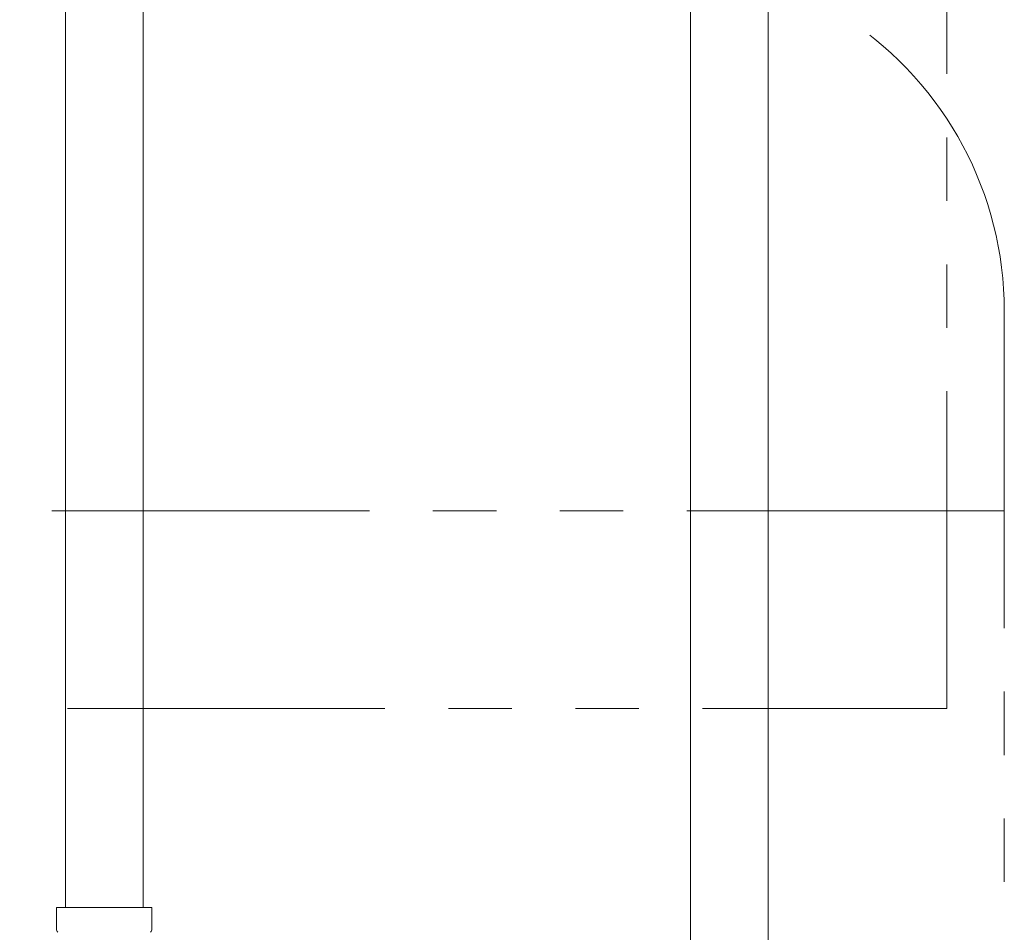
# Model space of a CAD drawing. Units: millimetres. Extents: x 2744 to 16656, y 3081 to 10075.
# Drawn here: x 8307 to 8504, y 4535 to 4718 of the extents above; entities that cross this region are included whole.
import ezdxf

# ---------------------------------------------------------------- set-up
doc = ezdxf.new("R2010")
doc.units = ezdxf.units.MM
doc.linetypes.add('PHANTOM', pattern=[63.5, 31.75, -6.35, 6.35, -6.35, 6.35, -6.35])
doc.linetypes.add('実線', pattern=[0])
doc.layers.add('ガス管', color=7, linetype='Continuous')

msp = doc.modelspace()

# ---------------------------------------------------------------- linework, layer by layer
at = {"color": 1, "linetype": 'PHANTOM', "lineweight": 13, "ltscale": 2}
for p, q in [((8492.53, 4579.72), (8492.53, 5668.74)), ((4887.64, 4579.72), (8492.53, 4579.72))]:
    msp.add_line(p, q, dxfattribs=at)
at = {"color": 1, "linetype": 'PHANTOM', "lineweight": 9, "ltscale": 2}
msp.add_line((8492.53, 4579.72), (8492.53, 5155.92), dxfattribs=at)
at = {"color": 3, "lineweight": 9}
for p, q in [((8316.27, 5065.9), (8316.27, 4539.9)), ((8331.77, 5065.9), (8331.77, 4539.9)), ((8314.44, 4539.9), (8333.54, 4539.9)), ((8314.44, 4539.9), (8314.44, 4535.67)), ((8333.54, 4539.9), (8333.54, 4535.67))]:
    msp.add_line(p, q, dxfattribs=at)
at = {"color": 4, "linetype": 'PHANTOM', "lineweight": 9, "ltscale": 2}
for p, q in [((8504.02, 4659.33), (8504.02, 3617.8)), ((8504.02, 4619.33), (8144.02, 4619.33))]:
    msp.add_line(p, q, dxfattribs=at)
msp.add_arc((8434.02, 4659.33), 70, 0, 56.3268, dxfattribs=at)
at = {"color": 3, "lineweight": 9}
for centre, start, end in [((8315.44, 4535.67), 180, 225), ((8332.54, 4535.67), 315, 0)]:
    msp.add_arc(centre, 1, start, end, dxfattribs=at)
at = {"layer": 'ガス管', "color": 6, "linetype": '実線', "lineweight": 9, "ltscale": 0.001}
for p, q in [((8441.27, 4967.15), (8441.27, 4431.15)), ((8456.77, 4967.15), (8456.77, 4431.15))]:
    msp.add_line(p, q, dxfattribs=at)

doc.saveas('drawing.dxf')
